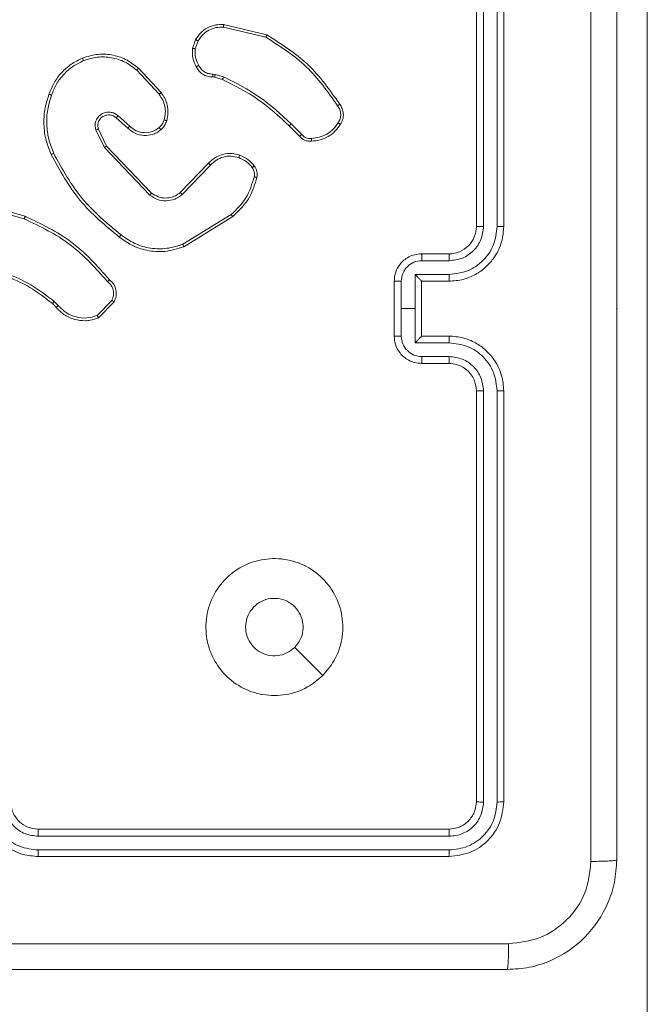
# Model space of a CAD drawing. Units: millimetres. Extents: x 1.3 to 19.3, y 3.5 to 28.3.
# Drawn here: x 16.2 to 16.3, y 6.7 to 6.9 of the extents above; entities that cross this region are included whole.
import ezdxf

# ---------------------------------------------------------------- set-up
doc = ezdxf.new("R2010")
doc.units = ezdxf.units.MM
doc.header["$PDSIZE"] = -1
doc.linetypes.add('CENTERX2', pattern=[2.032, 1.27, -0.254, 0.254, -0.254])
doc.layers.add('SLD-0', color=179, linetype='Continuous')

msp = doc.modelspace()

# ---------------------------------------------------------------- linework, layer by layer
at = {"color": 7, "linetype": 'Continuous', "lineweight": 18}
for p, q in [((16.31343, 6.82217), (16.31343, 6.88217)), ((16.31448, 6.82218), (16.31448, 6.88222)), ((16.31648, 6.82218), (16.31648, 6.88222)), ((16.31743, 6.82217), (16.31743, 6.88217)), ((16.2765, 6.85126), (16.28267, 6.8498)), ((16.27652, 6.85165), (16.28283, 6.85015)), ((16.27198, 6.84817), (16.27243, 6.84944)), ((16.27238, 6.84811), (16.2728, 6.84926)), ((16.26408, 6.84527), (16.26739, 6.84171)), ((16.26382, 6.84499), (16.26708, 6.84147)), ((16.2752, 6.84397), (16.27491, 6.84401)), ((16.27494, 6.84442), (16.27527, 6.84438)), ((16.27634, 6.84365), (16.2752, 6.84397)), ((16.27527, 6.84438), (16.27651, 6.84402)), ((16.26253, 6.83653), (16.26083, 6.83801)), ((16.26281, 6.83683), (16.2611, 6.83831)), ((16.28762, 6.83535), (16.2861, 6.83686)), ((16.28793, 6.83562), (16.2864, 6.83715)), ((16.25784, 6.83628), (16.25911, 6.83368)), ((16.25822, 6.8364), (16.25943, 6.83391)), ((16.25911, 6.83368), (16.26575, 6.82675)), ((16.25943, 6.83391), (16.266, 6.82705)), ((16.27018, 6.82712), (16.2743, 6.83139)), ((16.27046, 6.82683), (16.27461, 6.83113)), ((16.24033, 6.82527), (16.24739, 6.82328)), ((16.24042, 6.82565), (16.24752, 6.82366)), ((16.27764, 6.82391), (16.27055, 6.81957)), ((16.27788, 6.8236), (16.2707, 6.8192)), ((16.30543, 6.81817), (16.30943, 6.81817)), ((16.30547, 6.81717), (16.30947, 6.81717)), ((16.30447, 6.81517), (16.30947, 6.81517)), ((16.30447, 6.81017), (16.30447, 6.81517)), ((16.30143, 6.80617), (16.30143, 6.81417)), ((16.30247, 6.81017), (16.30247, 6.81417)), ((16.30543, 6.81417), (16.30943, 6.81417)), ((16.30543, 6.81417), (16.30543, 6.81417)), ((16.30543, 6.80617), (16.30543, 6.81417)), ((16.25204, 6.81037), (16.25151, 6.81091)), ((16.25235, 6.81063), (16.25177, 6.81121)), ((16.26017, 6.81138), (16.25806, 6.80916)), ((16.26051, 6.81117), (16.25826, 6.80881)), ((16.30247, 6.80617), (16.30247, 6.81017)), ((16.30247, 6.81017), (16.30447, 6.81017)), ((16.30447, 6.80517), (16.30447, 6.81017)), ((16.30947, 6.80517), (16.30447, 6.80517)), ((16.30943, 6.80617), (16.30543, 6.80617)), ((16.30543, 6.80617), (16.30543, 6.80617)), ((16.30943, 6.80217), (16.30543, 6.80217)), ((16.30947, 6.80317), (16.30547, 6.80317)), ((16.31343, 6.73817), (16.31343, 6.79817)), ((16.31448, 6.73812), (16.31448, 6.79816)), ((16.31648, 6.73812), (16.31648, 6.79816)), ((16.31743, 6.73817), (16.31743, 6.79817)), ((16.291, 6.7566), (16.2869, 6.7607)), ((16.24943, 6.73417), (16.30943, 6.73417)), ((16.24944, 6.73312), (16.30947, 6.73312)), ((16.24943, 6.73017), (16.30943, 6.73017)), ((16.24944, 6.73112), (16.30947, 6.73112))]:
    msp.add_line(p, q, dxfattribs=at)
msp.add_arc((16.30943, 6.82217), 0.004, 269.9944, 0.0097, dxfattribs=at)
for points, knots in [([(16.33017, 6.72946), (16.33017, 6.74738), (16.33017, 6.78324), (16.33017, 6.8371), (16.33017, 6.87296), (16.33017, 6.89088)], [0, 0, 0, 0, 0.333336, 0.666664, 1, 1, 1, 1]), ([(16.33393, 6.89067), (16.33393, 6.87279), (16.33393, 6.83703), (16.33393, 6.78331), (16.33393, 6.74755), (16.33393, 6.72967)], [0, 0, 0, 0, 0.333296, 0.666701, 1, 1, 1, 1]), ([(16.27243, 6.84944), (16.27266, 6.84979), (16.27311, 6.85048), (16.27415, 6.85123), (16.27532, 6.85166), (16.27615, 6.85165), (16.27652, 6.85165)], [0, 0, 0, 0, 0.250048, 0.499947, 0.769731, 1, 1, 1, 1]), ([(16.2728, 6.84926), (16.273, 6.84957), (16.27341, 6.8502), (16.27432, 6.85086), (16.27538, 6.85127), (16.27613, 6.85126), (16.2765, 6.85126)], [0, 0, 0, 0, 0.250101, 0.500063, 0.749948, 1, 1, 1, 1]), ([(16.27652, 6.85165), (16.27653, 6.85164), (16.27653, 6.85163), (16.27652, 6.85154), (16.27651, 6.85142), (16.2765, 6.85131), (16.2765, 6.85126)], [0, 0, 0, 0, 0.249971, 0.4999, 0.749596, 1, 1, 1, 1]), ([(16.28283, 6.85015), (16.28283, 6.85015), (16.28282, 6.85014), (16.2828, 6.85009), (16.28277, 6.85002), (16.28274, 6.84996), (16.28271, 6.84988), (16.28268, 6.84983), (16.28267, 6.8498)], [0, 0, 0, 0, 0.201605, 0.435149, 0.563897, 0.700676, 0.846577, 1, 1, 1, 1]), ([(16.28267, 6.8498), (16.28475, 6.84848), (16.28891, 6.84584), (16.29174, 6.84182), (16.29316, 6.8398)], [0, 0, 0, 0, 0.5000213, 1, 1, 1, 1]), ([(16.28283, 6.85015), (16.28494, 6.84882), (16.28916, 6.84615), (16.29204, 6.84207), (16.29347, 6.84002)], [0, 0, 0, 0, 0.5000069, 1, 1, 1, 1]), ([(16.27253, 6.8455), (16.27231, 6.84592), (16.27188, 6.84676), (16.27195, 6.8477), (16.27198, 6.84817)], [0, 0, 0, 0, 0.500002, 1, 1, 1, 1]), ([(16.27238, 6.84811), (16.27235, 6.84811), (16.27229, 6.84812), (16.27221, 6.84814), (16.27214, 6.84815), (16.27206, 6.84816), (16.27199, 6.84817), (16.27198, 6.84817), (16.27198, 6.84817)], [0, 0, 0, 0, 0.1415449, 0.2783364, 0.4107115, 0.5377366, 0.7783329, 1, 1, 1, 1]), ([(16.27238, 6.84811), (16.27235, 6.84768), (16.2723, 6.84683), (16.27269, 6.84607), (16.27289, 6.84569)], [0, 0, 0, 0, 0.500001, 1, 1, 1, 1]), ([(16.27243, 6.84944), (16.27244, 6.84944), (16.27246, 6.84943), (16.27255, 6.84939), (16.27267, 6.84933), (16.27275, 6.84928), (16.2728, 6.84926)], [0, 0, 0, 0, 0.2795571, 0.5590423, 0.7800914, 1, 1, 1, 1]), ([(16.25101, 6.84147), (16.25123, 6.84205), (16.25169, 6.8432), (16.25282, 6.84468), (16.25422, 6.84593), (16.25533, 6.84647), (16.25589, 6.84674)], [0, 0, 0, 0, 0.2499877, 0.5000114, 0.7500048, 1, 1, 1, 1]), ([(16.25589, 6.84674), (16.25664, 6.84698), (16.25812, 6.84744), (16.2604, 6.84726), (16.26245, 6.84656), (16.26355, 6.84569), (16.26408, 6.84527)], [0, 0, 0, 0, 0.268414, 0.524607, 0.768365, 1, 1, 1, 1]), ([(16.25589, 6.84674), (16.25589, 6.84674), (16.2559, 6.84672), (16.25593, 6.84664), (16.25599, 6.84652), (16.25602, 6.84643), (16.25604, 6.84638)], [0, 0, 0, 0, 0.250177, 0.499944, 0.750036, 1, 1, 1, 1]), ([(16.25604, 6.84638), (16.25671, 6.84659), (16.25804, 6.84701), (16.26015, 6.8469), (16.26217, 6.84627), (16.26327, 6.84542), (16.26382, 6.84499)], [0, 0, 0, 0, 0.250008, 0.499941, 0.749914, 1, 1, 1, 1]), ([(16.25139, 6.84135), (16.2516, 6.8419), (16.25204, 6.84299), (16.25313, 6.8444), (16.25445, 6.8456), (16.25551, 6.84612), (16.25604, 6.84638)], [0, 0, 0, 0, 0.249943, 0.500016, 0.750078, 1, 1, 1, 1]), ([(16.26408, 6.84527), (16.26408, 6.84527), (16.26407, 6.84526), (16.26401, 6.84519), (16.26392, 6.8451), (16.26385, 6.84502), (16.26382, 6.84499)], [0, 0, 0, 0, 0.249861, 0.500249, 0.749313, 1, 1, 1, 1]), ([(16.27253, 6.8455), (16.27253, 6.8455), (16.27254, 6.8455), (16.2726, 6.84554), (16.27267, 6.84558), (16.27274, 6.84561), (16.27281, 6.84565), (16.27286, 6.84568), (16.27289, 6.84569)], [0, 0, 0, 0, 0.227055, 0.468585, 0.595087, 0.727013, 0.862011, 1, 1, 1, 1]), ([(16.27491, 6.84401), (16.27465, 6.84403), (16.27414, 6.84405), (16.27345, 6.84438), (16.27287, 6.84486), (16.27264, 6.84528), (16.27253, 6.8455)], [0, 0, 0, 0, 0.25922, 0.512389, 0.759372, 1, 1, 1, 1]), ([(16.27289, 6.84569), (16.27299, 6.8455), (16.27319, 6.84512), (16.2737, 6.84471), (16.2743, 6.84444), (16.27473, 6.84443), (16.27494, 6.84442)], [0, 0, 0, 0, 0.250113, 0.500147, 0.750028, 1, 1, 1, 1]), ([(16.27491, 6.84401), (16.27491, 6.84402), (16.27492, 6.84403), (16.27492, 6.8441), (16.27493, 6.84418), (16.27493, 6.84425), (16.27494, 6.84434), (16.27494, 6.84439), (16.27494, 6.84442)], [0, 0, 0, 0, 0.227878, 0.469848, 0.596626, 0.727428, 0.86192, 1, 1, 1, 1]), ([(16.2752, 6.84397), (16.2752, 6.84398), (16.27521, 6.844), (16.27523, 6.8441), (16.27525, 6.84424), (16.27526, 6.84433), (16.27527, 6.84438)], [0, 0, 0, 0, 0.279804, 0.55902, 0.779424, 1, 1, 1, 1]), ([(16.27634, 6.84365), (16.27634, 6.84365), (16.27635, 6.84367), (16.2764, 6.84377), (16.27646, 6.84389), (16.27649, 6.84398), (16.27651, 6.84402)], [0, 0, 0, 0, 0.279884, 0.559174, 0.779848, 1, 1, 1, 1]), ([(16.2864, 6.83715), (16.28491, 6.83852), (16.28193, 6.84127), (16.27832, 6.8431), (16.27651, 6.84402)], [0, 0, 0, 0, 0.500018, 1, 1, 1, 1]), ([(16.2861, 6.83686), (16.28463, 6.83822), (16.28169, 6.84094), (16.27812, 6.84274), (16.27634, 6.84365)], [0, 0, 0, 0, 0.499977, 1, 1, 1, 1]), ([(16.25133, 6.83267), (16.25106, 6.83335), (16.2505, 6.83475), (16.25021, 6.83699), (16.25032, 6.83929), (16.25077, 6.84073), (16.25101, 6.84147)], [0, 0, 0, 0, 0.243384, 0.499991, 0.742007, 1, 1, 1, 1]), ([(16.2517, 6.83284), (16.25143, 6.83352), (16.25089, 6.83488), (16.25063, 6.83706), (16.25073, 6.83926), (16.25117, 6.84065), (16.25139, 6.84135)], [0, 0, 0, 0, 0.249955, 0.500004, 0.750059, 1, 1, 1, 1]), ([(16.25101, 6.84147), (16.25101, 6.84147), (16.25102, 6.84147), (16.25108, 6.84145), (16.25115, 6.84143), (16.25122, 6.84141), (16.2513, 6.84138), (16.25136, 6.84136), (16.25139, 6.84135)], [0, 0, 0, 0, 0.209125, 0.444777, 0.573571, 0.708577, 0.851994, 1, 1, 1, 1]), ([(16.26739, 6.84171), (16.26738, 6.84171), (16.26737, 6.8417), (16.2673, 6.84164), (16.2672, 6.84156), (16.26712, 6.8415), (16.26708, 6.84147)], [0, 0, 0, 0, 0.250434, 0.500132, 0.750408, 1, 1, 1, 1]), ([(16.26708, 6.84147), (16.26728, 6.8412), (16.26766, 6.84065), (16.26796, 6.8397), (16.26805, 6.8387), (16.2679, 6.83805), (16.26782, 6.83773)], [0, 0, 0, 0, 0.250012, 0.499968, 0.749962, 1, 1, 1, 1]), ([(16.26739, 6.84171), (16.26758, 6.84144), (16.26798, 6.84089), (16.26832, 6.83988), (16.26845, 6.83875), (16.26828, 6.83799), (16.2682, 6.83761)], [0, 0, 0, 0, 0.226395, 0.468567, 0.726432, 1, 1, 1, 1]), ([(16.29347, 6.84002), (16.29347, 6.84002), (16.29346, 6.84001), (16.29341, 6.83998), (16.29335, 6.83993), (16.29329, 6.83989), (16.29323, 6.83985), (16.29318, 6.83982), (16.29316, 6.8398)], [0, 0, 0, 0, 0.22798, 0.47069, 0.597981, 0.728264, 0.862659, 1, 1, 1, 1]), ([(16.29316, 6.8398), (16.29328, 6.83961), (16.29353, 6.83924), (16.29365, 6.83856), (16.29357, 6.83788), (16.29335, 6.83749), (16.29324, 6.83729)], [0, 0, 0, 0, 0.250056, 0.499946, 0.749839, 1, 1, 1, 1]), ([(16.29347, 6.84002), (16.29361, 6.83982), (16.29388, 6.8394), (16.29404, 6.83863), (16.29397, 6.83781), (16.2937, 6.83732), (16.29356, 6.83707)], [0, 0, 0, 0, 0.23028, 0.473681, 0.730248, 1, 1, 1, 1]), ([(16.2611, 6.83831), (16.26093, 6.83845), (16.26059, 6.83872), (16.25994, 6.83889), (16.25928, 6.83885), (16.25866, 6.8386), (16.25816, 6.83816), (16.25783, 6.83758), (16.2577, 6.83692), (16.2578, 6.83649), (16.25784, 6.83628)], [0, 0, 0, 0, 0.125034, 0.250197, 0.374894, 0.500032, 0.624858, 0.749989, 0.874983, 1, 1, 1, 1]), ([(16.26083, 6.83801), (16.2607, 6.83812), (16.26042, 6.83834), (16.25994, 6.83847), (16.25945, 6.83846), (16.25895, 6.8383), (16.25856, 6.838), (16.25832, 6.83765), (16.25818, 6.83729), (16.25811, 6.83685), (16.25819, 6.83654), (16.25822, 6.8364)], [0, 0, 0, 0, 0.122006, 0.248529, 0.350837, 0.467367, 0.616985, 0.696861, 0.769107, 0.895976, 1, 1, 1, 1]), ([(16.26083, 6.83801), (16.26083, 6.83801), (16.26083, 6.83801), (16.26087, 6.83805), (16.26091, 6.8381), (16.26096, 6.83816), (16.26103, 6.83823), (16.26108, 6.83828), (16.2611, 6.83831)], [0, 0, 0, 0, 0.155996, 0.374762, 0.50737, 0.655917, 0.820619, 1, 1, 1, 1]), ([(16.26253, 6.83653), (16.26253, 6.83654), (16.26254, 6.83654), (16.26258, 6.83659), (16.26263, 6.83664), (16.26268, 6.8367), (16.26274, 6.83676), (16.26279, 6.83681), (16.26281, 6.83683)], [0, 0, 0, 0, 0.206405, 0.44154, 0.569722, 0.7056, 0.849038, 1, 1, 1, 1]), ([(16.26736, 6.83629), (16.26715, 6.83614), (16.26676, 6.83584), (16.26593, 6.83552), (16.26484, 6.83539), (16.26354, 6.83568), (16.26286, 6.83625), (16.26253, 6.83653)], [0, 0, 0, 0, 0.14518, 0.275872, 0.502126, 0.756261, 1, 1, 1, 1]), ([(16.2671, 6.8366), (16.26677, 6.83638), (16.26611, 6.83594), (16.26491, 6.8358), (16.26372, 6.83606), (16.26311, 6.83657), (16.26281, 6.83683)], [0, 0, 0, 0, 0.249968, 0.49994, 0.749685, 1, 1, 1, 1]), ([(16.26782, 6.83773), (16.26774, 6.83751), (16.26758, 6.83709), (16.26726, 6.83676), (16.2671, 6.8366)], [0, 0, 0, 0, 0.499918, 1, 1, 1, 1]), ([(16.26736, 6.83629), (16.26735, 6.8363), (16.26735, 6.83631), (16.26729, 6.83638), (16.26721, 6.83648), (16.26714, 6.83656), (16.2671, 6.8366)], [0, 0, 0, 0, 0.249809, 0.499677, 0.749559, 1, 1, 1, 1]), ([(16.2682, 6.83761), (16.2681, 6.83736), (16.268, 6.83708), (16.26781, 6.83679), (16.26765, 6.83658), (16.26749, 6.83641), (16.26736, 6.83629)], [0, 0, 0, 0, 0.4993729, 0.5599306, 0.6636296, 1, 1, 1, 1]), ([(16.2682, 6.83761), (16.26819, 6.83761), (16.26818, 6.83761), (16.26809, 6.83764), (16.26797, 6.83768), (16.26787, 6.83771), (16.26782, 6.83773)], [0, 0, 0, 0, 0.25009, 0.499911, 0.750995, 1, 1, 1, 1]), ([(16.2861, 6.83686), (16.2861, 6.83686), (16.28611, 6.83687), (16.28612, 6.83688), (16.28615, 6.83691), (16.28619, 6.83695), (16.28623, 6.83699), (16.28629, 6.83704), (16.28634, 6.83709), (16.28638, 6.83713), (16.2864, 6.83715)], [0, 0, 0, 0, 0.12506, 0.250196, 0.374964, 0.500069, 0.62471, 0.749067, 0.874512, 1, 1, 1, 1]), ([(16.29324, 6.83729), (16.29301, 6.83697), (16.29256, 6.83633), (16.2916, 6.83562), (16.29051, 6.83514), (16.28972, 6.83507), (16.28933, 6.83503)], [0, 0, 0, 0, 0.250037, 0.499966, 0.749999, 1, 1, 1, 1]), ([(16.29356, 6.83707), (16.29332, 6.83672), (16.29283, 6.83603), (16.29179, 6.83526), (16.29061, 6.83474), (16.28977, 6.83466), (16.28934, 6.83462)], [0, 0, 0, 0, 0.249923, 0.499962, 0.750005, 1, 1, 1, 1]), ([(16.29356, 6.83707), (16.29356, 6.83707), (16.29355, 6.83708), (16.2935, 6.83712), (16.29344, 6.83716), (16.29338, 6.8372), (16.29331, 6.83725), (16.29327, 6.83728), (16.29324, 6.83729)], [0, 0, 0, 0, 0.221941, 0.462217, 0.589842, 0.721401, 0.858713, 1, 1, 1, 1]), ([(16.25822, 6.8364), (16.25821, 6.8364), (16.2582, 6.83639), (16.25812, 6.83637), (16.25799, 6.83633), (16.25789, 6.83629), (16.25784, 6.83628)], [0, 0, 0, 0, 0.250183, 0.500323, 0.750195, 1, 1, 1, 1]), ([(16.28762, 6.83535), (16.28762, 6.83535), (16.28763, 6.83536), (16.28768, 6.8354), (16.28774, 6.83545), (16.2878, 6.8355), (16.28786, 6.83556), (16.28791, 6.8356), (16.28793, 6.83562)], [0, 0, 0, 0, 0.212731, 0.449896, 0.57786, 0.712396, 0.852289, 1, 1, 1, 1]), ([(16.28934, 6.83462), (16.28917, 6.83462), (16.28883, 6.8346), (16.28834, 6.83475), (16.28792, 6.835), (16.28772, 6.83524), (16.28762, 6.83535)], [0, 0, 0, 0, 0.2628225, 0.5250263, 0.7707759, 1, 1, 1, 1]), ([(16.28933, 6.83503), (16.28919, 6.83502), (16.28893, 6.83501), (16.28854, 6.83512), (16.28819, 6.83532), (16.28802, 6.83552), (16.28793, 6.83562)], [0, 0, 0, 0, 0.2502049, 0.4999955, 0.7502826, 1, 1, 1, 1]), ([(16.25943, 6.83391), (16.25943, 6.8339), (16.25942, 6.8339), (16.25938, 6.83387), (16.25932, 6.83383), (16.25926, 6.83379), (16.25919, 6.83374), (16.25914, 6.8337), (16.25911, 6.83368)], [0, 0, 0, 0, 0.194089, 0.425158, 0.554318, 0.69352, 0.841893, 1, 1, 1, 1]), ([(16.28934, 6.83462), (16.28934, 6.83463), (16.28935, 6.83464), (16.28934, 6.83473), (16.28934, 6.83485), (16.28933, 6.83495), (16.28933, 6.835), (16.28933, 6.83503)], [0, 0, 0, 0, 0.2418436, 0.4885994, 0.7409026, 0.869808, 1, 1, 1, 1]), ([(16.25133, 6.83267), (16.25134, 6.83267), (16.25135, 6.83268), (16.25143, 6.83272), (16.25156, 6.83278), (16.25165, 6.83282), (16.2517, 6.83284)], [0, 0, 0, 0, 0.250349, 0.49944, 0.749479, 1, 1, 1, 1]), ([(16.26128, 6.82062), (16.25924, 6.82231), (16.25515, 6.82569), (16.25261, 6.83034), (16.25133, 6.83267)], [0, 0, 0, 0, 0.500148, 1, 1, 1, 1]), ([(16.26153, 6.82094), (16.25951, 6.82261), (16.25548, 6.82595), (16.25296, 6.83054), (16.2517, 6.83284)], [0, 0, 0, 0, 0.5, 1, 1, 1, 1]), ([(16.2743, 6.83139), (16.27436, 6.83146), (16.27454, 6.83165), (16.27493, 6.83199), (16.27555, 6.83239), (16.2765, 6.83277), (16.27767, 6.8329), (16.27848, 6.83269), (16.27884, 6.8326)], [0, 0, 0, 0, 0.056676, 0.158983, 0.307095, 0.50062, 0.775359, 1, 1, 1, 1]), ([(16.27461, 6.83113), (16.27488, 6.83139), (16.27543, 6.83191), (16.27649, 6.83235), (16.27762, 6.8325), (16.27835, 6.83232), (16.27872, 6.83222)], [0, 0, 0, 0, 0.249893, 0.499882, 0.749718, 1, 1, 1, 1]), ([(16.27884, 6.8326), (16.27884, 6.83259), (16.27884, 6.83258), (16.27881, 6.83249), (16.27877, 6.83237), (16.27874, 6.83227), (16.27872, 6.83222)], [0, 0, 0, 0, 0.249776, 0.499915, 0.749807, 1, 1, 1, 1]), ([(16.27872, 6.83222), (16.2791, 6.83206), (16.27988, 6.83172), (16.28042, 6.83108), (16.2807, 6.83076)], [0, 0, 0, 0, 0.500062, 1, 1, 1, 1]), ([(16.27884, 6.8326), (16.27926, 6.83241), (16.28011, 6.83204), (16.28071, 6.83134), (16.28101, 6.83099)], [0, 0, 0, 0, 0.4999468, 1, 1, 1, 1]), ([(16.2743, 6.83139), (16.27431, 6.83139), (16.27432, 6.83138), (16.27441, 6.83131), (16.27451, 6.83122), (16.27458, 6.83116), (16.27461, 6.83113)], [0, 0, 0, 0, 0.280173, 0.559209, 0.779352, 1, 1, 1, 1]), ([(16.28101, 6.83099), (16.281, 6.83099), (16.28099, 6.83098), (16.28091, 6.83092), (16.28081, 6.83084), (16.28073, 6.83079), (16.2807, 6.83076)], [0, 0, 0, 0, 0.279786, 0.558535, 0.778503, 1, 1, 1, 1]), ([(16.28101, 6.83099), (16.28109, 6.83087), (16.28124, 6.83063), (16.28137, 6.83021), (16.28143, 6.82977), (16.28139, 6.82948), (16.28137, 6.82933)], [0, 0, 0, 0, 0.243774, 0.491799, 0.743867, 1, 1, 1, 1]), ([(16.28099, 6.82941), (16.28066, 6.82835), (16.28002, 6.82623), (16.27843, 6.82468), (16.27764, 6.82391)], [0, 0, 0, 0, 0.4999784, 1, 1, 1, 1]), ([(16.2807, 6.83076), (16.28076, 6.83066), (16.28089, 6.83046), (16.28099, 6.83012), (16.28104, 6.82976), (16.281, 6.82953), (16.28099, 6.82941)], [0, 0, 0, 0, 0.250017, 0.500116, 0.750105, 1, 1, 1, 1]), ([(16.28137, 6.82933), (16.28136, 6.82933), (16.28135, 6.82933), (16.28126, 6.82935), (16.28114, 6.82938), (16.28104, 6.8294), (16.28099, 6.82941)], [0, 0, 0, 0, 0.2499947, 0.4995367, 0.7497161, 1, 1, 1, 1]), ([(16.28137, 6.82933), (16.28109, 6.82836), (16.28045, 6.82614), (16.2788, 6.82451), (16.27788, 6.8236)], [0, 0, 0, 0, 0.4391366, 1, 1, 1, 1]), ([(16.266, 6.82705), (16.26599, 6.82705), (16.26598, 6.82704), (16.26593, 6.82697), (16.26584, 6.82687), (16.26578, 6.82679), (16.26575, 6.82675)], [0, 0, 0, 0, 0.2499859, 0.4995999, 0.7499977, 1, 1, 1, 1]), ([(16.26575, 6.82675), (16.26611, 6.82651), (16.26682, 6.82604), (16.26812, 6.82586), (16.26941, 6.82609), (16.27011, 6.82658), (16.27046, 6.82683)], [0, 0, 0, 0, 0.250292, 0.50021, 0.750038, 1, 1, 1, 1]), ([(16.266, 6.82705), (16.26631, 6.82685), (16.26693, 6.82643), (16.26803, 6.82627), (16.26888, 6.8264), (16.2696, 6.82669), (16.26995, 6.82695), (16.27018, 6.82712)], [0, 0, 0, 0, 0.244114, 0.489856, 0.712988, 0.810985, 1, 1, 1, 1]), ([(16.27018, 6.82712), (16.27019, 6.82711), (16.2702, 6.82711), (16.27026, 6.82704), (16.27035, 6.82694), (16.27042, 6.82686), (16.27046, 6.82683)], [0, 0, 0, 0, 0.2501215, 0.4999036, 0.7498126, 1, 1, 1, 1]), ([(16.24752, 6.82366), (16.24752, 6.82365), (16.24752, 6.82365), (16.2475, 6.82359), (16.24748, 6.82352), (16.24745, 6.82345), (16.24742, 6.82337), (16.2474, 6.82331), (16.24739, 6.82328)], [0, 0, 0, 0, 0.200825, 0.433854, 0.563042, 0.700308, 0.84622, 1, 1, 1, 1]), ([(16.24752, 6.82366), (16.24986, 6.82255), (16.25459, 6.82029), (16.25808, 6.81638), (16.25984, 6.81439)], [0, 0, 0, 0, 0.493248, 1, 1, 1, 1]), ([(16.27788, 6.8236), (16.27788, 6.8236), (16.27787, 6.82361), (16.27781, 6.82369), (16.27773, 6.82379), (16.27767, 6.82387), (16.27764, 6.82391)], [0, 0, 0, 0, 0.250249, 0.5001, 0.749719, 1, 1, 1, 1]), ([(16.24739, 6.82328), (16.24973, 6.82216), (16.25441, 6.81992), (16.25785, 6.81604), (16.25957, 6.8141)], [0, 0, 0, 0, 0.5000209, 1, 1, 1, 1]), ([(16.30943, 6.81417), (16.31013, 6.81422), (16.31148, 6.81433), (16.31331, 6.81509), (16.31478, 6.81614), (16.31618, 6.8177), (16.31723, 6.81974), (16.31737, 6.82143), (16.31743, 6.82217)], [0, 0, 0, 0, 0.167685, 0.323226, 0.466621, 0.597888, 0.823058, 1, 1, 1, 1]), ([(16.30947, 6.81517), (16.31039, 6.81528), (16.31222, 6.81549), (16.31454, 6.81711), (16.31614, 6.81943), (16.31637, 6.82126), (16.31648, 6.82218)], [0, 0, 0, 0, 0.2505174, 0.5001841, 0.7501051, 1, 1, 1, 1]), ([(16.30947, 6.81717), (16.31013, 6.81725), (16.31144, 6.8174), (16.31309, 6.81856), (16.31424, 6.82022), (16.3144, 6.82152), (16.31448, 6.82218)], [0, 0, 0, 0, 0.250491, 0.500182, 0.750117, 1, 1, 1, 1]), ([(16.31343, 6.82217), (16.31343, 6.82217), (16.31344, 6.82217), (16.3135, 6.82217), (16.3136, 6.82217), (16.31373, 6.82218), (16.31389, 6.82218), (16.31408, 6.82218), (16.31427, 6.82218), (16.31441, 6.82218), (16.31448, 6.82218)], [0, 0, 0, 0, 0.125087, 0.250251, 0.375156, 0.499774, 0.624837, 0.749648, 0.874726, 1, 1, 1, 1]), ([(16.31648, 6.82218), (16.3166, 6.82218), (16.31686, 6.82218), (16.31717, 6.82218), (16.31738, 6.82217), (16.31741, 6.82217), (16.31743, 6.82217)], [0, 0, 0, 0, 0.250001, 0.499735, 0.749887, 1, 1, 1, 1]), ([(16.26153, 6.82094), (16.26151, 6.82091), (16.26147, 6.82086), (16.26142, 6.8208), (16.26138, 6.82074), (16.26133, 6.82068), (16.26129, 6.82063), (16.26128, 6.82062), (16.26128, 6.82062)], [0, 0, 0, 0, 0.1506253, 0.2930416, 0.4288165, 0.5575378, 0.7925948, 1, 1, 1, 1]), ([(16.27055, 6.81957), (16.26979, 6.81933), (16.26826, 6.81884), (16.26584, 6.81892), (16.2635, 6.81956), (16.26219, 6.82048), (16.26153, 6.82094)], [0, 0, 0, 0, 0.249962, 0.499979, 0.749953, 1, 1, 1, 1]), ([(16.2707, 6.8192), (16.26978, 6.81891), (16.26802, 6.81837), (16.26537, 6.81858), (16.26309, 6.81933), (16.26186, 6.8202), (16.26128, 6.82062)], [0, 0, 0, 0, 0.286598, 0.548761, 0.78664, 1, 1, 1, 1]), ([(16.2707, 6.8192), (16.2707, 6.8192), (16.27069, 6.81922), (16.27066, 6.8193), (16.27061, 6.81942), (16.27057, 6.81952), (16.27055, 6.81957)], [0, 0, 0, 0, 0.250324, 0.499994, 0.749887, 1, 1, 1, 1]), ([(16.30143, 6.81417), (16.30146, 6.81457), (16.30154, 6.81546), (16.30212, 6.81651), (16.30284, 6.81726), (16.30357, 6.81775), (16.30445, 6.8181), (16.3051, 6.81815), (16.30543, 6.81817)], [0, 0, 0, 0, 0.192653, 0.423085, 0.553081, 0.692546, 0.841444, 1, 1, 1, 1]), ([(16.30543, 6.81817), (16.30543, 6.81815), (16.30545, 6.81811), (16.30546, 6.81785), (16.30547, 6.81752), (16.30547, 6.81729), (16.30547, 6.81717)], [0, 0, 0, 0, 0.279749, 0.559037, 0.779478, 1, 1, 1, 1]), ([(16.30943, 6.81817), (16.30943, 6.81815), (16.30945, 6.81812), (16.30946, 6.8179), (16.30947, 6.81757), (16.30947, 6.81731), (16.30947, 6.81717)], [0, 0, 0, 0, 0.250142, 0.500013, 0.749846, 1, 1, 1, 1]), ([(16.30247, 6.81417), (16.30251, 6.81457), (16.30261, 6.81535), (16.3033, 6.81635), (16.30429, 6.81703), (16.30508, 6.81713), (16.30547, 6.81717)], [0, 0, 0, 0, 0.250447, 0.500148, 0.750014, 1, 1, 1, 1]), ([(16.25151, 6.81091), (16.25044, 6.81175), (16.24827, 6.81344), (16.24574, 6.81452), (16.24446, 6.81507)], [0, 0, 0, 0, 0.494658, 1, 1, 1, 1]), ([(16.25177, 6.81121), (16.25067, 6.81207), (16.24845, 6.81379), (16.24588, 6.81489), (16.24459, 6.81545)], [0, 0, 0, 0, 0.500027, 1, 1, 1, 1]), ([(16.30543, 6.81417), (16.30542, 6.81418), (16.30542, 6.81419), (16.30535, 6.81427), (16.30524, 6.81438), (16.30506, 6.81457), (16.3048, 6.81484), (16.30458, 6.81506), (16.30447, 6.81517)], [0, 0, 0, 0, 0.107524, 0.224318, 0.353632, 0.497464, 0.748703, 1, 1, 1, 1]), ([(16.30947, 6.81517), (16.30947, 6.81504), (16.30947, 6.81478), (16.30946, 6.81445), (16.30945, 6.81422), (16.30943, 6.81419), (16.30943, 6.81417)], [0, 0, 0, 0, 0.250166, 0.500019, 0.749768, 1, 1, 1, 1]), ([(16.25984, 6.81439), (16.25984, 6.81439), (16.25983, 6.81438), (16.25978, 6.81433), (16.25973, 6.81427), (16.25968, 6.81422), (16.25963, 6.81416), (16.25959, 6.81412), (16.25957, 6.8141)], [0, 0, 0, 0, 0.227956, 0.470021, 0.596816, 0.727292, 0.862085, 1, 1, 1, 1]), ([(16.25957, 6.8141), (16.25976, 6.81393), (16.26014, 6.81359), (16.26044, 6.81287), (16.26048, 6.81209), (16.26028, 6.81162), (16.26017, 6.81138)], [0, 0, 0, 0, 0.250087, 0.499903, 0.749602, 1, 1, 1, 1]), ([(16.25984, 6.81439), (16.26007, 6.81418), (16.26052, 6.81377), (16.26084, 6.8129), (16.26087, 6.81198), (16.26063, 6.81144), (16.26051, 6.81117)], [0, 0, 0, 0, 0.254914, 0.506533, 0.754895, 1, 1, 1, 1]), ([(16.30143, 6.81417), (16.30143, 6.81417), (16.30144, 6.81417), (16.3015, 6.81417), (16.3016, 6.81417), (16.30173, 6.81417), (16.30189, 6.81417), (16.30207, 6.81417), (16.30227, 6.81417), (16.3024, 6.81417), (16.30247, 6.81417)], [0, 0, 0, 0, 0.125015, 0.250257, 0.375258, 0.50002, 0.624789, 0.749908, 0.875211, 1, 1, 1, 1]), ([(16.25151, 6.81091), (16.25152, 6.81091), (16.25153, 6.81093), (16.2516, 6.81101), (16.25168, 6.81111), (16.25174, 6.81118), (16.25177, 6.81121)], [0, 0, 0, 0, 0.279943, 0.559156, 0.779801, 1, 1, 1, 1]), ([(16.26051, 6.81117), (16.2605, 6.81117), (16.2605, 6.81118), (16.26044, 6.81121), (16.26038, 6.81125), (16.26032, 6.81129), (16.26025, 6.81134), (16.2602, 6.81137), (16.26017, 6.81138)], [0, 0, 0, 0, 0.215233, 0.452998, 0.580911, 0.714966, 0.854174, 1, 1, 1, 1]), ([(16.25204, 6.81037), (16.25204, 6.81038), (16.25205, 6.81038), (16.25213, 6.81044), (16.25223, 6.81053), (16.25231, 6.81059), (16.25235, 6.81063)], [0, 0, 0, 0, 0.250419, 0.500626, 0.750456, 1, 1, 1, 1]), ([(16.25826, 6.80881), (16.25784, 6.80867), (16.25721, 6.80846), (16.25602, 6.80837), (16.25468, 6.80854), (16.25316, 6.80922), (16.2524, 6.81), (16.25204, 6.81037)], [0, 0, 0, 0, 0.190206, 0.290613, 0.522278, 0.775168, 1, 1, 1, 1]), ([(16.25806, 6.80916), (16.25755, 6.80901), (16.25654, 6.80871), (16.25495, 6.80889), (16.25346, 6.8095), (16.25272, 6.81025), (16.25235, 6.81063)], [0, 0, 0, 0, 0.249899, 0.499918, 0.749797, 1, 1, 1, 1]), ([(16.25826, 6.80881), (16.25825, 6.80881), (16.25825, 6.80882), (16.25822, 6.80887), (16.25818, 6.80894), (16.25814, 6.809), (16.2581, 6.80908), (16.25807, 6.80913), (16.25806, 6.80916)], [0, 0, 0, 0, 0.213468, 0.450649, 0.578558, 0.713048, 0.853359, 1, 1, 1, 1]), ([(16.30143, 6.80617), (16.30143, 6.80617), (16.30144, 6.80617), (16.3015, 6.80617), (16.3016, 6.80617), (16.30173, 6.80617), (16.30189, 6.80617), (16.30207, 6.80617), (16.30227, 6.80617), (16.3024, 6.80617), (16.30247, 6.80617)], [0, 0, 0, 0, 0.125015, 0.250257, 0.375258, 0.50002, 0.624789, 0.749908, 0.875211, 1, 1, 1, 1]), ([(16.30543, 6.80217), (16.3051, 6.80219), (16.30445, 6.80224), (16.30357, 6.80259), (16.30284, 6.80308), (16.30212, 6.80383), (16.30154, 6.80488), (16.30146, 6.80577), (16.30143, 6.80617)], [0, 0, 0, 0, 0.158555, 0.307454, 0.446919, 0.576914, 0.807346, 1, 1, 1, 1]), ([(16.30547, 6.80317), (16.30508, 6.80321), (16.30429, 6.80331), (16.3033, 6.80399), (16.30261, 6.80499), (16.30251, 6.80577), (16.30247, 6.80617)], [0, 0, 0, 0, 0.249986, 0.49985, 0.749551, 1, 1, 1, 1]), ([(16.30447, 6.80517), (16.30458, 6.80528), (16.3048, 6.8055), (16.30506, 6.80577), (16.30524, 6.80596), (16.30535, 6.80607), (16.30542, 6.80615), (16.30542, 6.80616), (16.30543, 6.80617)], [0, 0, 0, 0, 0.251297, 0.502535, 0.646368, 0.775681, 0.892475, 1, 1, 1, 1]), ([(16.30947, 6.80517), (16.30947, 6.8053), (16.30947, 6.80556), (16.30946, 6.80589), (16.30945, 6.80612), (16.30943, 6.80615), (16.30943, 6.80617)], [0, 0, 0, 0, 0.250158, 0.499922, 0.749782, 1, 1, 1, 1]), ([(16.31743, 6.79817), (16.31737, 6.79891), (16.31723, 6.8006), (16.31618, 6.80264), (16.31478, 6.8042), (16.31331, 6.80525), (16.31148, 6.80601), (16.31013, 6.80612), (16.30943, 6.80617)], [0, 0, 0, 0, 0.176942, 0.402112, 0.533379, 0.676774, 0.832315, 1, 1, 1, 1]), ([(16.31648, 6.79816), (16.31637, 6.79908), (16.31614, 6.80091), (16.31454, 6.80323), (16.31222, 6.80485), (16.31039, 6.80506), (16.30947, 6.80517)], [0, 0, 0, 0, 0.249895, 0.499815, 0.749482, 1, 1, 1, 1]), ([(16.30543, 6.80217), (16.30543, 6.80219), (16.30545, 6.80223), (16.30546, 6.80249), (16.30547, 6.80282), (16.30547, 6.80305), (16.30547, 6.80317)], [0, 0, 0, 0, 0.279748, 0.559034, 0.779475, 1, 1, 1, 1]), ([(16.30943, 6.80217), (16.30943, 6.80219), (16.30945, 6.80222), (16.30946, 6.80244), (16.30947, 6.80277), (16.30947, 6.80304), (16.30947, 6.80317)], [0, 0, 0, 0, 0.25014, 0.500011, 0.749842, 1, 1, 1, 1]), ([(16.31343, 6.79817), (16.31338, 6.79866), (16.3133, 6.79942), (16.31282, 6.80034), (16.31235, 6.80094), (16.31185, 6.80138), (16.31128, 6.80174), (16.31049, 6.80208), (16.30982, 6.80214), (16.30943, 6.80217)], [0, 0, 0, 0, 0.233615, 0.359981, 0.492451, 0.592695, 0.67904, 0.814819, 1, 1, 1, 1]), ([(16.31448, 6.79816), (16.3144, 6.79882), (16.31424, 6.80012), (16.31309, 6.80178), (16.31144, 6.80294), (16.31013, 6.80309), (16.30947, 6.80317)], [0, 0, 0, 0, 0.249881, 0.499817, 0.749509, 1, 1, 1, 1]), ([(16.31343, 6.79817), (16.31343, 6.79817), (16.31344, 6.79817), (16.3135, 6.79817), (16.3136, 6.79817), (16.31373, 6.79816), (16.31389, 6.79816), (16.31408, 6.79816), (16.31427, 6.79816), (16.31441, 6.79816), (16.31448, 6.79816)], [0, 0, 0, 0, 0.125084, 0.250246, 0.375147, 0.499875, 0.624845, 0.749654, 0.874729, 1, 1, 1, 1]), ([(16.31648, 6.79816), (16.3166, 6.79816), (16.31686, 6.79816), (16.31717, 6.79816), (16.31738, 6.79817), (16.31741, 6.79817), (16.31743, 6.79817)], [0, 0, 0, 0, 0.249996, 0.499725, 0.749737, 1, 1, 1, 1]), ([(16.291, 6.7566), (16.29028, 6.756), (16.28871, 6.75467), (16.28564, 6.75363), (16.28223, 6.75363), (16.27899, 6.75474), (16.27633, 6.75689), (16.27449, 6.75978), (16.27376, 6.76312), (16.27414, 6.76654), (16.27565, 6.7696), (16.27809, 6.77202), (16.28116, 6.77348), (16.28458, 6.77383), (16.2879, 6.77306), (16.29079, 6.7712), (16.29289, 6.76851), (16.29399, 6.76527), (16.29394, 6.76185), (16.29289, 6.75882), (16.29158, 6.75728), (16.291, 6.7566)], [0, 0, 0, 0, 0.04453, 0.097905, 0.151713, 0.205545, 0.258935, 0.312783, 0.366706, 0.419997, 0.474539, 0.527069, 0.582036, 0.634411, 0.689049, 0.742522, 0.796175, 0.849854, 0.903703, 0.957431, 1, 1, 1, 1]), ([(16.2869, 6.7607), (16.28653, 6.7604), (16.2858, 6.7598), (16.2844, 6.75942), (16.28297, 6.7595), (16.28164, 6.76005), (16.28057, 6.76101), (16.27988, 6.76227), (16.27965, 6.76369), (16.2799, 6.76511), (16.2806, 6.76636), (16.28168, 6.76731), (16.28301, 6.76785), (16.28444, 6.76792), (16.28582, 6.76751), (16.28698, 6.76667), (16.2878, 6.76549), (16.2881, 6.76442), (16.28812, 6.76381), (16.28813, 6.76367)], [0, 0, 0, 0, 0.061312, 0.122598, 0.183905, 0.245271, 0.306664, 0.368121, 0.429527, 0.490929, 0.552224, 0.613555, 0.674785, 0.7361, 0.797417, 0.858845, 0.920283, 0.981708, 1, 1, 1, 1]), ([(16.2869, 6.7607), (16.2872, 6.76107), (16.2878, 6.7618), (16.2881, 6.76289), (16.28812, 6.76352), (16.28813, 6.76367)], [0, 0, 0, 0, 0.428831, 0.857807, 1, 1, 1, 1]), ([(16.24143, 6.73817), (16.24148, 6.73747), (16.24158, 6.73612), (16.24235, 6.7343), (16.24339, 6.73282), (16.24495, 6.73142), (16.247, 6.73037), (16.24868, 6.73023), (16.24943, 6.73017)], [0, 0, 0, 0, 0.167275, 0.322516, 0.465755, 0.596998, 0.822331, 1, 1, 1, 1]), ([(16.24243, 6.73812), (16.24254, 6.73721), (16.24275, 6.73537), (16.24437, 6.73306), (16.24669, 6.73145), (16.24852, 6.73123), (16.24944, 6.73112)], [0, 0, 0, 0, 0.250432, 0.500134, 0.750056, 1, 1, 1, 1]), ([(16.24443, 6.73812), (16.24451, 6.73747), (16.24467, 6.73616), (16.24581, 6.73451), (16.24747, 6.73335), (16.24878, 6.7332), (16.24944, 6.73312)], [0, 0, 0, 0, 0.249941, 0.499818, 0.749486, 1, 1, 1, 1]), ([(16.24543, 6.73817), (16.24546, 6.7378), (16.24551, 6.73713), (16.24595, 6.73609), (16.24671, 6.73513), (16.24794, 6.73434), (16.24892, 6.73423), (16.24943, 6.73417)], [0, 0, 0, 0, 0.17605, 0.323752, 0.533049, 0.75669, 1, 1, 1, 1]), ([(16.30943, 6.73417), (16.30995, 6.73423), (16.311, 6.73435), (16.31232, 6.73528), (16.31325, 6.7366), (16.31337, 6.73765), (16.31343, 6.73817)], [0, 0, 0, 0, 0.250088, 0.499853, 0.749808, 1, 1, 1, 1]), ([(16.30943, 6.73017), (16.31048, 6.73029), (16.31257, 6.73053), (16.31522, 6.73238), (16.31707, 6.73503), (16.31731, 6.73712), (16.31743, 6.73817)], [0, 0, 0, 0, 0.24995, 0.499891, 0.749856, 1, 1, 1, 1]), ([(16.30947, 6.73312), (16.31013, 6.73319), (16.31112, 6.73331), (16.31228, 6.73394), (16.31328, 6.73477), (16.31424, 6.73617), (16.3144, 6.73747), (16.31448, 6.73812)], [0, 0, 0, 0, 0.250064, 0.376148, 0.500769, 0.750358, 1, 1, 1, 1]), ([(16.30947, 6.73112), (16.31039, 6.73122), (16.31177, 6.73138), (16.3134, 6.73227), (16.3148, 6.73343), (16.31615, 6.73538), (16.31637, 6.73721), (16.31648, 6.73812)], [0, 0, 0, 0, 0.250125, 0.376147, 0.500772, 0.750363, 1, 1, 1, 1]), ([(16.31343, 6.73817), (16.31345, 6.73816), (16.31349, 6.73815), (16.31377, 6.73813), (16.31412, 6.73812), (16.31436, 6.73812), (16.31448, 6.73812)], [0, 0, 0, 0, 0.2799558, 0.5591732, 0.7793614, 1, 1, 1, 1]), ([(16.31648, 6.73812), (16.31662, 6.73812), (16.3169, 6.73813), (16.31721, 6.73814), (16.31739, 6.73815), (16.31742, 6.73817), (16.31743, 6.73817)], [0, 0, 0, 0, 0.279766, 0.559312, 0.779663, 1, 1, 1, 1]), ([(16.24943, 6.73417), (16.24943, 6.73417), (16.24943, 6.73416), (16.24943, 6.73409), (16.24943, 6.734), (16.24943, 6.73386), (16.24943, 6.7337), (16.24943, 6.73352), (16.24943, 6.73332), (16.24944, 6.73319), (16.24944, 6.73312)], [0, 0, 0, 0, 0.12502, 0.250195, 0.375214, 0.500004, 0.624753, 0.749793, 0.874948, 1, 1, 1, 1]), ([(16.30943, 6.73417), (16.30943, 6.73415), (16.30945, 6.73411), (16.30946, 6.73383), (16.30947, 6.73348), (16.30947, 6.73324), (16.30947, 6.73312)], [0, 0, 0, 0, 0.27981, 0.558968, 0.779426, 1, 1, 1, 1]), ([(16.24944, 6.73112), (16.24944, 6.73099), (16.24943, 6.73074), (16.24943, 6.73043), (16.24943, 6.73021), (16.24943, 6.73018), (16.24943, 6.73017)], [0, 0, 0, 0, 0.250113, 0.499968, 0.749811, 1, 1, 1, 1]), ([(16.30947, 6.73112), (16.30947, 6.73098), (16.30947, 6.7307), (16.30946, 6.73039), (16.30944, 6.7302), (16.30943, 6.73018), (16.30943, 6.73017)], [0, 0, 0, 0, 0.279794, 0.559148, 0.779435, 1, 1, 1, 1]), ([(16.33393, 6.72967), (16.33386, 6.72858), (16.33373, 6.72643), (16.33244, 6.72243), (16.32953, 6.71807), (16.32518, 6.71516), (16.32117, 6.71386), (16.31902, 6.71374), (16.31793, 6.71367)], [0, 0, 0, 0, 0.130359, 0.257311, 0.500002, 0.742413, 0.869456, 1, 1, 1, 1]), ([(16.31814, 6.71742), (16.31972, 6.71761), (16.32286, 6.71798), (16.32685, 6.72075), (16.32963, 6.72473), (16.32999, 6.72788), (16.33017, 6.72946)], [0, 0, 0, 0, 0.250034, 0.499938, 0.750047, 1, 1, 1, 1]), ([(16.33393, 6.72967), (16.33387, 6.72964), (16.33376, 6.72959), (16.3329, 6.72952), (16.33167, 6.72947), (16.33067, 6.72946), (16.33017, 6.72946)], [0, 0, 0, 0, 0.2503471, 0.500095, 0.7499693, 1, 1, 1, 1]), ([(16.15671, 6.71742), (16.17464, 6.71742), (16.2105, 6.71743), (16.26436, 6.71743), (16.30021, 6.71742), (16.31814, 6.71742)], [0, 0, 0, 0, 0.333336, 0.666664, 1, 1, 1, 1]), ([(16.31793, 6.71367), (16.31795, 6.71373), (16.31801, 6.71385), (16.31808, 6.71469), (16.31813, 6.71593), (16.31814, 6.71692), (16.31814, 6.71742)], [0, 0, 0, 0, 0.249941, 0.499862, 0.749588, 1, 1, 1, 1]), ([(16.31793, 6.71367), (16.30005, 6.71367), (16.26428, 6.71367), (16.21057, 6.71367), (16.17481, 6.71367), (16.15693, 6.71367)], [0, 0, 0, 0, 0.333294, 0.6667, 1, 1, 1, 1])]:
    msp.add_open_spline(points, degree=3, knots=knots, dxfattribs=at)
at = {"layer": 'SLD-0', "color": 7, "linetype": 'CENTERX2', "lineweight": 18}
msp.add_line((16.3384, 7.13017), (16.3384, 6.49017), dxfattribs=at)
at = {"layer": 'SLD-0', "color": 7, "lineweight": 18}
msp.add_point((16.33393, 6.81017), dxfattribs=at)

doc.saveas('drawing.dxf')
